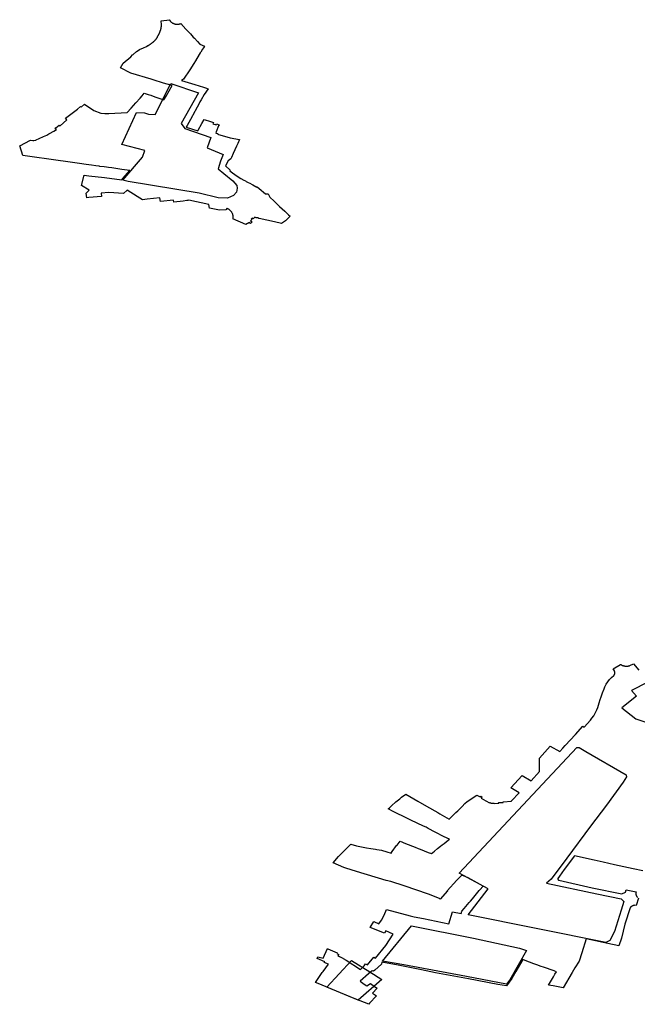
# Model space of a CAD drawing. Extents: x -9.464 to -9.311, y 38.676 to 38.756.
# Drawn here: x -9.379 to -9.37, y 38.694 to 38.708 of the extents above; entities that cross this region are included whole.
import ezdxf

# ---------------------------------------------------------------- set-up
doc = ezdxf.new("R2010")
doc.units = 0

msp = doc.modelspace()

# ---------------------------------------------------------------- linework, layer by layer
at = {"layer": 'area_reabilitacao_urbana'}
for points in [[(-9.376807, 38.707403), (-9.376763, 38.70739), (-9.376619, 38.707346), (-9.376498, 38.707309), (-9.37647, 38.7073), (-9.376433, 38.707289), (-9.376489, 38.707209), (-9.376533, 38.707131), (-9.376549, 38.707103), (-9.37656, 38.707079), (-9.376614, 38.70698), (-9.376621, 38.706968), (-9.376682, 38.706859), (-9.37673, 38.706773), (-9.376744, 38.706749), (-9.376578, 38.706696), (-9.376573, 38.706707), (-9.376522, 38.706802), (-9.376492, 38.706858), (-9.376399, 38.706827), (-9.376357, 38.706817), (-9.376367, 38.706794), (-9.376321, 38.706782), (-9.376316, 38.706794), (-9.376279, 38.706784), (-9.376287, 38.706767), (-9.376321, 38.706684), (-9.376328, 38.706667), (-9.376298, 38.70666), (-9.376303, 38.706649), (-9.376123, 38.706601), (-9.375993, 38.706576), (-9.376019, 38.706519), (-9.376035, 38.706485), (-9.376081, 38.706382), (-9.376104, 38.706326), (-9.376116, 38.706305), (-9.376153, 38.706277), (-9.37619, 38.706209), (-9.376125, 38.706145), (-9.37613, 38.706138), (-9.37611, 38.706122), (-9.37604, 38.706069), (-9.375973, 38.70603), (-9.375931, 38.706006), (-9.375912, 38.705997), (-9.375901, 38.705989), (-9.375874, 38.705975), (-9.375848, 38.705964), (-9.375817, 38.705947), (-9.375806, 38.70594), (-9.375752, 38.705906), (-9.375746, 38.705912), (-9.375717, 38.705888), (-9.375627, 38.705813), (-9.375593, 38.705815), (-9.375569, 38.705767), (-9.375508, 38.70571), (-9.375431, 38.705638), (-9.375357, 38.705569), (-9.375305, 38.705521), (-9.375281, 38.705499), (-9.375349, 38.705435), (-9.375406, 38.705396), (-9.375505, 38.70542), (-9.375717, 38.70547), (-9.375725, 38.705469), (-9.375736, 38.705476), (-9.375758, 38.705475), (-9.375777, 38.705487), (-9.375801, 38.705463), (-9.375815, 38.705471), (-9.375829, 38.705457), (-9.375823, 38.705453), (-9.37584, 38.705437), (-9.375815, 38.705421), (-9.375838, 38.705398), (-9.375861, 38.705412), (-9.375877, 38.705396), (-9.375884, 38.7054), (-9.375903, 38.705382), (-9.376087, 38.705463), (-9.376085, 38.705469), (-9.376084, 38.705474), (-9.376083, 38.70548), (-9.376083, 38.705486), (-9.376083, 38.705492), (-9.376083, 38.705498), (-9.376084, 38.705504), (-9.376085, 38.70551), (-9.376086, 38.705516), (-9.376087, 38.705522), (-9.376089, 38.705528), (-9.376091, 38.705533), (-9.376094, 38.705539), (-9.376097, 38.705545), (-9.3761, 38.70555), (-9.376103, 38.705555), (-9.376107, 38.705561), (-9.376111, 38.705566), (-9.376115, 38.705571), (-9.37612, 38.705575), (-9.376125, 38.70558), (-9.37613, 38.705585), (-9.376135, 38.705589), (-9.37614, 38.705593), (-9.376146, 38.705597), (-9.376152, 38.705601), (-9.376158, 38.705604), (-9.376165, 38.705607), (-9.376171, 38.70561), (-9.376187, 38.70559), (-9.376276, 38.705584), (-9.376417, 38.705614), (-9.376425, 38.705664), (-9.376705, 38.705724), (-9.376717, 38.705722), (-9.376732, 38.705719), (-9.376785, 38.705713), (-9.376914, 38.705697), (-9.37692, 38.705727), (-9.377101, 38.705706), (-9.377111, 38.705759), (-9.377291, 38.705738), (-9.377356, 38.70573), (-9.377428, 38.705776), (-9.377571, 38.705867), (-9.37762, 38.70582), (-9.377825, 38.705832), (-9.377937, 38.705822), (-9.377931, 38.705777), (-9.37811, 38.705761), (-9.378135, 38.705759), (-9.378144, 38.705823), (-9.378102, 38.705864), (-9.378211, 38.705932), (-9.378174, 38.706076), (-9.378109, 38.706068), (-9.37789, 38.706042), (-9.377646, 38.706012), (-9.377628, 38.706033), (-9.377534, 38.706142), (-9.377645, 38.706157), (-9.377702, 38.706165), (-9.377785, 38.706177), (-9.377833, 38.706183), (-9.377862, 38.706187), (-9.377891, 38.706191), (-9.377958, 38.706199), (-9.377957, 38.706201), (-9.378008, 38.706208), (-9.378069, 38.706217), (-9.378145, 38.706227), (-9.378241, 38.706241), (-9.378468, 38.706273), (-9.378504, 38.706278), (-9.379036, 38.706353), (-9.379078, 38.706487), (-9.378926, 38.706568), (-9.378892, 38.706561), (-9.378878, 38.706561), (-9.378851, 38.706568), (-9.378845, 38.70657), (-9.378804, 38.706589), (-9.378744, 38.706617), (-9.378699, 38.706637), (-9.378667, 38.706656), (-9.378658, 38.706661), (-9.378599, 38.706694), (-9.378575, 38.706708), (-9.378562, 38.706716), (-9.37858, 38.706725), (-9.37857, 38.706738), (-9.378526, 38.706776), (-9.378509, 38.706769), (-9.378416, 38.70685), (-9.378436, 38.706874), (-9.378418, 38.706888), (-9.378267, 38.707004), (-9.378223, 38.707038), (-9.378213, 38.707036), (-9.378171, 38.707073), (-9.378039, 38.706981), (-9.377941, 38.706945), (-9.377883, 38.70694), (-9.377829, 38.706943), (-9.377569, 38.706957), (-9.377515, 38.707017), (-9.377448, 38.70709), (-9.377387, 38.707157), (-9.377359, 38.707187), (-9.377331, 38.707228), (-9.377274, 38.707208), (-9.377238, 38.707196), (-9.377203, 38.707184), (-9.377168, 38.707171), (-9.37711, 38.707151), (-9.377054, 38.707132), (-9.377025, 38.707183), (-9.376938, 38.707333), (-9.377062, 38.707368), (-9.377203, 38.707411), (-9.377235, 38.707421), (-9.37752, 38.707508), (-9.377663, 38.70758), (-9.377627, 38.707647), (-9.37752, 38.707737), (-9.377493, 38.707762), (-9.377488, 38.707769), (-9.377439, 38.707813), (-9.377418, 38.707826), (-9.377396, 38.70784), (-9.377341, 38.707864), (-9.377299, 38.707883), (-9.377278, 38.707893), (-9.377273, 38.707895), (-9.377269, 38.707898), (-9.377265, 38.707901), (-9.377261, 38.707903), (-9.377256, 38.707906), (-9.377252, 38.707909), (-9.377248, 38.707912), (-9.377244, 38.707914), (-9.37724, 38.707917), (-9.377236, 38.70792), (-9.377232, 38.707923), (-9.377228, 38.707926), (-9.377224, 38.707929), (-9.377221, 38.707932), (-9.377217, 38.707935), (-9.377213, 38.707938), (-9.377209, 38.707941), (-9.377206, 38.707944), (-9.377202, 38.707947), (-9.377198, 38.707951), (-9.377195, 38.707954), (-9.377191, 38.707957), (-9.377188, 38.70796), (-9.377184, 38.707964), (-9.377181, 38.707967), (-9.377178, 38.70797), (-9.377174, 38.707974), (-9.377171, 38.707977), (-9.377168, 38.707981), (-9.377164, 38.707985), (-9.377161, 38.70799), (-9.377158, 38.707995), (-9.377155, 38.708), (-9.377152, 38.708004), (-9.377149, 38.708009), (-9.377146, 38.708014), (-9.377143, 38.708019), (-9.37714, 38.708024), (-9.377138, 38.708029), (-9.377135, 38.708034), (-9.377132, 38.708039), (-9.37713, 38.708044), (-9.377127, 38.708049), (-9.377125, 38.708054), (-9.377122, 38.708059), (-9.37712, 38.708064), (-9.377118, 38.708069), (-9.377115, 38.708074), (-9.377113, 38.708079), (-9.377111, 38.708085), (-9.377109, 38.70809), (-9.377107, 38.708095), (-9.377105, 38.7081), (-9.377103, 38.708105), (-9.377102, 38.708111), (-9.3771, 38.708116), (-9.377098, 38.708121), (-9.377096, 38.708126), (-9.377096, 38.708128), (-9.377095, 38.70813), (-9.377095, 38.708132), (-9.377095, 38.708134), (-9.377094, 38.708136), (-9.377094, 38.708138), (-9.377093, 38.70814), (-9.377093, 38.708142), (-9.377093, 38.708144), (-9.377092, 38.708146), (-9.377092, 38.708148), (-9.377092, 38.708151), (-9.377091, 38.708152), (-9.377091, 38.708155), (-9.377091, 38.708157), (-9.37709, 38.708159), (-9.37709, 38.708161), (-9.37709, 38.708163), (-9.37709, 38.708165), (-9.37709, 38.708167), (-9.377089, 38.708169), (-9.377089, 38.708171), (-9.377089, 38.708173), (-9.377089, 38.708175), (-9.377089, 38.708177), (-9.377089, 38.708179), (-9.377089, 38.708181), (-9.377089, 38.708183), (-9.377089, 38.708185), (-9.377093, 38.70824), (-9.376975, 38.708257), (-9.376973, 38.708252), (-9.376971, 38.708247), (-9.376968, 38.708242), (-9.376965, 38.708237), (-9.376961, 38.708233), (-9.376957, 38.708228), (-9.376953, 38.708224), (-9.376949, 38.70822), (-9.376944, 38.708216), (-9.376938, 38.708213), (-9.376933, 38.70821), (-9.376927, 38.708207), (-9.376921, 38.708204), (-9.376915, 38.708202), (-9.376909, 38.7082), (-9.376903, 38.708198), (-9.376896, 38.708196), (-9.376889, 38.708195), (-9.376883, 38.708194), (-9.376876, 38.708194), (-9.376869, 38.708194), (-9.376862, 38.708194), (-9.376855, 38.708194), (-9.376849, 38.708195), (-9.376842, 38.708196), (-9.376835, 38.708197), (-9.376829, 38.708199), (-9.376823, 38.708201), (-9.376816, 38.708203), (-9.376747, 38.708126), (-9.376682, 38.708057), (-9.376643, 38.708014), (-9.376627, 38.707997), (-9.376584, 38.70795), (-9.376549, 38.707913), (-9.376487, 38.707886), (-9.376501, 38.707862), (-9.376514, 38.707842), (-9.376538, 38.707803), (-9.376544, 38.707794), (-9.376561, 38.707767), (-9.376612, 38.707681), (-9.376635, 38.707643), (-9.37669, 38.707552), (-9.37678, 38.707422), (-9.376807, 38.707403)], [(-9.376807, 38.707403), (-9.376763, 38.70739), (-9.376619, 38.707346), (-9.376498, 38.707309), (-9.37647, 38.7073), (-9.376433, 38.707289), (-9.376489, 38.707209), (-9.376533, 38.707131), (-9.376549, 38.707103), (-9.37656, 38.707079), (-9.376614, 38.70698), (-9.376621, 38.706968), (-9.376682, 38.706859), (-9.37673, 38.706773), (-9.376744, 38.706749), (-9.376578, 38.706696), (-9.376573, 38.706707), (-9.376522, 38.706802), (-9.376492, 38.706858), (-9.376399, 38.706827), (-9.376357, 38.706817), (-9.376367, 38.706794), (-9.376321, 38.706782), (-9.376316, 38.706794), (-9.376279, 38.706784), (-9.376287, 38.706767), (-9.376321, 38.706684), (-9.376328, 38.706667), (-9.376298, 38.70666), (-9.376303, 38.706649), (-9.376123, 38.706601), (-9.375993, 38.706576), (-9.376019, 38.706519), (-9.376035, 38.706485), (-9.376081, 38.706382), (-9.376104, 38.706326), (-9.376116, 38.706305), (-9.376153, 38.706277), (-9.37619, 38.706209), (-9.376125, 38.706145), (-9.37613, 38.706138), (-9.37611, 38.706122), (-9.37604, 38.706069), (-9.375973, 38.70603), (-9.375931, 38.706006), (-9.375912, 38.705997), (-9.375901, 38.705989), (-9.375874, 38.705975), (-9.375848, 38.705964), (-9.375817, 38.705947), (-9.375806, 38.70594), (-9.375752, 38.705906), (-9.375746, 38.705912), (-9.375717, 38.705888), (-9.375627, 38.705813), (-9.375593, 38.705815), (-9.375569, 38.705767), (-9.375508, 38.70571), (-9.375431, 38.705638), (-9.375357, 38.705569), (-9.375305, 38.705521), (-9.375281, 38.705499), (-9.375349, 38.705435), (-9.375406, 38.705396), (-9.375505, 38.70542), (-9.375717, 38.70547), (-9.375725, 38.705469), (-9.375736, 38.705476), (-9.375758, 38.705475), (-9.375777, 38.705487), (-9.375801, 38.705463), (-9.375815, 38.705471), (-9.375829, 38.705457), (-9.375823, 38.705453), (-9.37584, 38.705437), (-9.375815, 38.705421), (-9.375838, 38.705398), (-9.375861, 38.705412), (-9.375877, 38.705396), (-9.375884, 38.7054), (-9.375903, 38.705382), (-9.376087, 38.705463), (-9.376085, 38.705469), (-9.376084, 38.705474), (-9.376083, 38.70548), (-9.376083, 38.705486), (-9.376083, 38.705492), (-9.376083, 38.705498), (-9.376084, 38.705504), (-9.376085, 38.70551), (-9.376086, 38.705516), (-9.376087, 38.705522), (-9.376089, 38.705528), (-9.376091, 38.705533), (-9.376094, 38.705539), (-9.376097, 38.705545), (-9.3761, 38.70555), (-9.376103, 38.705555), (-9.376107, 38.705561), (-9.376111, 38.705566), (-9.376115, 38.705571), (-9.37612, 38.705575), (-9.376125, 38.70558), (-9.37613, 38.705585), (-9.376135, 38.705589), (-9.37614, 38.705593), (-9.376146, 38.705597), (-9.376152, 38.705601), (-9.376158, 38.705604), (-9.376165, 38.705607), (-9.376171, 38.70561), (-9.376187, 38.70559), (-9.376276, 38.705584), (-9.376417, 38.705614), (-9.376425, 38.705664), (-9.376705, 38.705724), (-9.376717, 38.705722), (-9.376732, 38.705719), (-9.376785, 38.705713), (-9.376914, 38.705697), (-9.37692, 38.705727), (-9.377101, 38.705706), (-9.377111, 38.705759), (-9.377291, 38.705738), (-9.377356, 38.70573), (-9.377428, 38.705776), (-9.377571, 38.705867), (-9.37762, 38.70582), (-9.377825, 38.705832), (-9.377937, 38.705822), (-9.377931, 38.705777), (-9.37811, 38.705761), (-9.378135, 38.705759), (-9.378144, 38.705823), (-9.378102, 38.705864), (-9.378211, 38.705932), (-9.378174, 38.706076), (-9.378109, 38.706068), (-9.37789, 38.706042), (-9.377646, 38.706012), (-9.377628, 38.706033), (-9.377534, 38.706142), (-9.377645, 38.706157), (-9.377702, 38.706165), (-9.377785, 38.706177), (-9.377833, 38.706183), (-9.377862, 38.706187), (-9.377891, 38.706191), (-9.377958, 38.706199), (-9.377957, 38.706201), (-9.378008, 38.706208), (-9.378069, 38.706217), (-9.378145, 38.706227), (-9.378241, 38.706241), (-9.378468, 38.706273), (-9.378504, 38.706278), (-9.379036, 38.706353), (-9.379078, 38.706487), (-9.378926, 38.706568), (-9.378892, 38.706561), (-9.378878, 38.706561), (-9.378851, 38.706568), (-9.378845, 38.70657), (-9.378804, 38.706589), (-9.378744, 38.706617), (-9.378699, 38.706637), (-9.378667, 38.706656), (-9.378658, 38.706661), (-9.378599, 38.706694), (-9.378575, 38.706708), (-9.378562, 38.706716), (-9.37858, 38.706725), (-9.37857, 38.706738), (-9.378526, 38.706776), (-9.378509, 38.706769), (-9.378416, 38.70685), (-9.378436, 38.706874), (-9.378418, 38.706888), (-9.378267, 38.707004), (-9.378223, 38.707038), (-9.378213, 38.707036), (-9.378171, 38.707073), (-9.378039, 38.706981), (-9.377941, 38.706945), (-9.377883, 38.70694), (-9.377829, 38.706943), (-9.377569, 38.706957), (-9.377515, 38.707017), (-9.377448, 38.70709), (-9.377387, 38.707157), (-9.377359, 38.707187), (-9.377331, 38.707228), (-9.377274, 38.707208), (-9.377238, 38.707196), (-9.377203, 38.707184), (-9.377168, 38.707171), (-9.37711, 38.707151), (-9.377054, 38.707132), (-9.377025, 38.707183), (-9.376938, 38.707333), (-9.377062, 38.707368), (-9.377203, 38.707411), (-9.377235, 38.707421), (-9.37752, 38.707508), (-9.377663, 38.70758), (-9.377627, 38.707647), (-9.37752, 38.707737), (-9.377493, 38.707762), (-9.377488, 38.707769), (-9.377439, 38.707813), (-9.377418, 38.707826), (-9.377396, 38.70784), (-9.377341, 38.707864), (-9.377299, 38.707883), (-9.377278, 38.707893), (-9.377273, 38.707895), (-9.377269, 38.707898), (-9.377265, 38.707901), (-9.377261, 38.707903), (-9.377256, 38.707906), (-9.377252, 38.707909), (-9.377248, 38.707912), (-9.377244, 38.707914), (-9.37724, 38.707917), (-9.377236, 38.70792), (-9.377232, 38.707923), (-9.377228, 38.707926), (-9.377224, 38.707929), (-9.377221, 38.707932), (-9.377217, 38.707935), (-9.377213, 38.707938), (-9.377209, 38.707941), (-9.377206, 38.707944), (-9.377202, 38.707947), (-9.377198, 38.707951), (-9.377195, 38.707954), (-9.377191, 38.707957), (-9.377188, 38.70796), (-9.377184, 38.707964), (-9.377181, 38.707967), (-9.377178, 38.70797), (-9.377174, 38.707974), (-9.377171, 38.707977), (-9.377168, 38.707981), (-9.377164, 38.707985), (-9.377161, 38.70799), (-9.377158, 38.707995), (-9.377155, 38.708), (-9.377152, 38.708004), (-9.377149, 38.708009), (-9.377146, 38.708014), (-9.377143, 38.708019), (-9.37714, 38.708024), (-9.377138, 38.708029), (-9.377135, 38.708034), (-9.377132, 38.708039), (-9.37713, 38.708044), (-9.377127, 38.708049), (-9.377125, 38.708054), (-9.377122, 38.708059), (-9.37712, 38.708064), (-9.377118, 38.708069), (-9.377115, 38.708074), (-9.377113, 38.708079), (-9.377111, 38.708085), (-9.377109, 38.70809), (-9.377107, 38.708095), (-9.377105, 38.7081), (-9.377103, 38.708105), (-9.377102, 38.708111), (-9.3771, 38.708116), (-9.377098, 38.708121), (-9.377096, 38.708126), (-9.377096, 38.708128), (-9.377095, 38.70813), (-9.377095, 38.708132), (-9.377095, 38.708134), (-9.377094, 38.708136), (-9.377094, 38.708138), (-9.377093, 38.70814), (-9.377093, 38.708142), (-9.377093, 38.708144), (-9.377092, 38.708146), (-9.377092, 38.708148), (-9.377092, 38.708151), (-9.377091, 38.708152), (-9.377091, 38.708155), (-9.377091, 38.708157), (-9.37709, 38.708159), (-9.37709, 38.708161), (-9.37709, 38.708163), (-9.37709, 38.708165), (-9.37709, 38.708167), (-9.377089, 38.708169), (-9.377089, 38.708171), (-9.377089, 38.708173), (-9.377089, 38.708175), (-9.377089, 38.708177), (-9.377089, 38.708179), (-9.377089, 38.708181), (-9.377089, 38.708183), (-9.377089, 38.708185), (-9.377093, 38.70824), (-9.376975, 38.708257), (-9.376973, 38.708252), (-9.376971, 38.708247), (-9.376968, 38.708242), (-9.376965, 38.708237), (-9.376961, 38.708233), (-9.376957, 38.708228), (-9.376953, 38.708224), (-9.376949, 38.70822), (-9.376944, 38.708216), (-9.376938, 38.708213), (-9.376933, 38.70821), (-9.376927, 38.708207), (-9.376921, 38.708204), (-9.376915, 38.708202), (-9.376909, 38.7082), (-9.376903, 38.708198), (-9.376896, 38.708196), (-9.376889, 38.708195), (-9.376883, 38.708194), (-9.376876, 38.708194), (-9.376869, 38.708194), (-9.376862, 38.708194), (-9.376855, 38.708194), (-9.376849, 38.708195), (-9.376842, 38.708196), (-9.376835, 38.708197), (-9.376829, 38.708199), (-9.376823, 38.708201), (-9.376816, 38.708203), (-9.376747, 38.708126), (-9.376682, 38.708057), (-9.376643, 38.708014), (-9.376627, 38.707997), (-9.376584, 38.70795), (-9.376549, 38.707913), (-9.376487, 38.707886), (-9.376501, 38.707862), (-9.376514, 38.707842), (-9.376538, 38.707803), (-9.376544, 38.707794), (-9.376561, 38.707767), (-9.376612, 38.707681), (-9.376635, 38.707643), (-9.37669, 38.707552), (-9.37678, 38.707422), (-9.376807, 38.707403)], [(-9.377555, 38.705989), (-9.377632, 38.706005), (-9.377356, 38.706328), (-9.37732, 38.706424), (-9.377645, 38.706506), (-9.377438, 38.706955), (-9.377327, 38.706952), (-9.377272, 38.706933), (-9.377179, 38.706927), (-9.376956, 38.707363), (-9.37657, 38.707233), (-9.376812, 38.706801), (-9.376761, 38.70673), (-9.376395, 38.706602), (-9.376448, 38.706459), (-9.376222, 38.706366), (-9.37626, 38.706271), (-9.376295, 38.706164), (-9.376215, 38.706101), (-9.376088, 38.705996), (-9.376032, 38.705932), (-9.376026, 38.705895), (-9.376035, 38.705836), (-9.376076, 38.70579), (-9.376162, 38.705751), (-9.376292, 38.705759), (-9.376561, 38.705823), (-9.377555, 38.705989)], [(-9.371263, 38.698046), (-9.371228, 38.698045), (-9.371135, 38.697991), (-9.37057, 38.697661), (-9.370566, 38.697637), (-9.370613, 38.697561), (-9.370845, 38.697237), (-9.371069, 38.696944), (-9.371402, 38.696494), (-9.37162, 38.696199), (-9.371688, 38.696145), (-9.370982, 38.695996), (-9.370639, 38.695924), (-9.370603, 38.695888), (-9.370641, 38.695766), (-9.370735, 38.695467), (-9.370796, 38.69534), (-9.370855, 38.695309), (-9.372786, 38.695701), (-9.372505, 38.696063), (-9.372914, 38.696286), (-9.371263, 38.698046)], [(-9.37358, 38.695547), (-9.372711, 38.695374), (-9.372065, 38.695232), (-9.371967, 38.695197), (-9.372199, 38.694789), (-9.372248, 38.694726), (-9.372808, 38.694833), (-9.373688, 38.694997), (-9.37399, 38.695051), (-9.37358, 38.695547)], [(-9.374167, 38.694899), (-9.373998, 38.694794), (-9.374329, 38.694502), (-9.374769, 38.694684), (-9.374425, 38.695059), (-9.374167, 38.694899)]]:
    msp.add_lwpolyline(points, close=True, dxfattribs=at)
for points in [[(-9.370396, 38.695932), (-9.370428, 38.695828), (-9.370454, 38.695833), (-9.370457, 38.695832), (-9.370459, 38.695831), (-9.370462, 38.695831), (-9.370464, 38.69583), (-9.370467, 38.695829), (-9.370469, 38.695829), (-9.370472, 38.695828), (-9.370474, 38.695827), (-9.370477, 38.695826), (-9.370479, 38.695825), (-9.370481, 38.695824), (-9.370484, 38.695823), (-9.370486, 38.695822), (-9.370488, 38.69582), (-9.37049, 38.695819), (-9.370492, 38.695818), (-9.370494, 38.695816), (-9.370496, 38.695815), (-9.370498, 38.695813), (-9.3705, 38.695812), (-9.370502, 38.69581), (-9.370504, 38.695809), (-9.370505, 38.695807), (-9.370507, 38.695806), (-9.370508, 38.695804), (-9.37051, 38.695802), (-9.370511, 38.6958), (-9.370513, 38.695799), (-9.370514, 38.695797), (-9.370588, 38.695569), (-9.370636, 38.695371), (-9.37067, 38.695266), (-9.370825, 38.695297), (-9.371128, 38.695364), (-9.371193, 38.695167), (-9.371228, 38.695051), (-9.371288, 38.694955), (-9.371326, 38.69489), (-9.371452, 38.694675), (-9.371592, 38.694703), (-9.371658, 38.694714), (-9.37159, 38.694831), (-9.37157, 38.694866), (-9.371547, 38.694898), (-9.371571, 38.694908), (-9.37158, 38.694912), (-9.37173, 38.694964), (-9.371761, 38.694974), (-9.371821, 38.694997), (-9.371863, 38.695013), (-9.371986, 38.69506), (-9.372018, 38.695073), (-9.372032, 38.695049), (-9.372115, 38.694902), (-9.372171, 38.694804), (-9.372249, 38.694704), (-9.372368, 38.69472), (-9.372783, 38.6948), (-9.373242, 38.694887), (-9.373442, 38.694928), (-9.373769, 38.694991), (-9.373995, 38.695034), (-9.374003, 38.695006), (-9.374096, 38.694924), (-9.374115, 38.694908), (-9.374133, 38.694915), (-9.374156, 38.694896), (-9.374182, 38.694873), (-9.374302, 38.69477), (-9.374243, 38.694727), (-9.374206, 38.694704), (-9.374157, 38.694738), (-9.374098, 38.694695), (-9.374062, 38.69467), (-9.374126, 38.694598), (-9.37407, 38.694563), (-9.374168, 38.69446), (-9.374178, 38.694444), (-9.374362, 38.694515), (-9.374579, 38.694603), (-9.37489, 38.694735), (-9.374928, 38.69475), (-9.374834, 38.694891), (-9.37482, 38.694902), (-9.374745, 38.695005), (-9.374807, 38.69503), (-9.374798, 38.695042), (-9.374904, 38.695088), (-9.374894, 38.695111), (-9.374821, 38.695093), (-9.37476, 38.695225), (-9.374753, 38.695223), (-9.374625, 38.695168), (-9.37463, 38.695159), (-9.374602, 38.695145), (-9.374615, 38.695131), (-9.374589, 38.695117), (-9.374542, 38.695091), (-9.374538, 38.695088), (-9.374497, 38.695065), (-9.374297, 38.694934), (-9.374246, 38.694982), (-9.374224, 38.69501), (-9.3742, 38.695), (-9.374109, 38.695104), (-9.374086, 38.695092), (-9.373941, 38.695268), (-9.373837, 38.695428), (-9.37394, 38.695473), (-9.37396, 38.695441), (-9.374161, 38.695523), (-9.374111, 38.695607), (-9.374037, 38.695575), (-9.374003, 38.695624), (-9.374001, 38.695624), (-9.373963, 38.695695), (-9.373931, 38.695772), (-9.373599, 38.695685), (-9.373563, 38.695675), (-9.373543, 38.695669), (-9.373412, 38.695647), (-9.373059, 38.695573), (-9.373004, 38.69574), (-9.372885, 38.695716), (-9.372874, 38.695752), (-9.372844, 38.695788), (-9.372771, 38.69587), (-9.372755, 38.695889), (-9.372726, 38.695925), (-9.372633, 38.69604), (-9.372616, 38.696056), (-9.372579, 38.696098), (-9.37258, 38.696099), (-9.372577, 38.696103), (-9.372786, 38.69622), (-9.372876, 38.696256), (-9.372944, 38.696185), (-9.373081, 38.696036), (-9.373078, 38.696034), (-9.373178, 38.69592), (-9.37319, 38.695927), (-9.373341, 38.695989), (-9.373685, 38.696107), (-9.373873, 38.696168), (-9.373937, 38.696182), (-9.374351, 38.696308), (-9.3745, 38.696355), (-9.374532, 38.696365), (-9.374682, 38.69643), (-9.374606, 38.696519), (-9.374546, 38.696577), (-9.374509, 38.696616), (-9.37446, 38.696663), (-9.374434, 38.696691), (-9.374353, 38.696668), (-9.37421, 38.696639), (-9.37415, 38.696629), (-9.374085, 38.696619), (-9.374066, 38.696616), (-9.374, 38.696606), (-9.373925, 38.696585), (-9.373867, 38.696562), (-9.37385, 38.696587), (-9.373789, 38.69667), (-9.373784, 38.696676), (-9.373742, 38.696732), (-9.373667, 38.696701), (-9.373529, 38.696648), (-9.373489, 38.696632), (-9.373458, 38.69662), (-9.373345, 38.696575), (-9.373302, 38.696559), (-9.373282, 38.696574), (-9.373258, 38.696594), (-9.373215, 38.696628), (-9.373173, 38.696662), (-9.37315, 38.69668), (-9.373123, 38.696701), (-9.373093, 38.696725), (-9.373067, 38.696746), (-9.373049, 38.69676), (-9.373121, 38.696794), (-9.373247, 38.69686), (-9.373345, 38.696912), (-9.373373, 38.696927), (-9.373412, 38.696941), (-9.373592, 38.697026), (-9.373637, 38.697049), (-9.373836, 38.697149), (-9.373906, 38.697184), (-9.373889, 38.697201), (-9.373863, 38.697229), (-9.373801, 38.697284), (-9.373744, 38.697327), (-9.373719, 38.697352), (-9.37366, 38.697394), (-9.373491, 38.697296), (-9.373369, 38.697225), (-9.373213, 38.697137), (-9.373181, 38.697117), (-9.373053, 38.697041), (-9.37301, 38.697082), (-9.372957, 38.697133), (-9.372932, 38.697157), (-9.372872, 38.697219), (-9.372834, 38.697259), (-9.372801, 38.697291), (-9.372663, 38.697379), (-9.372619, 38.697353), (-9.372609, 38.697364), (-9.372589, 38.69735), (-9.372605, 38.697334), (-9.372538, 38.697299), (-9.372487, 38.697271), (-9.372478, 38.697275), (-9.372463, 38.697265), (-9.372427, 38.697267), (-9.372412, 38.697259), (-9.372412, 38.697259), (-9.372357, 38.697265), (-9.372358, 38.697273), (-9.372295, 38.697277), (-9.372296, 38.697283), (-9.372179, 38.697296), (-9.372177, 38.697298), (-9.37207, 38.697411), (-9.372187, 38.697479), (-9.372026, 38.697652), (-9.3719, 38.697581), (-9.371784, 38.697708), (-9.371783, 38.69774), (-9.371783, 38.697897), (-9.371634, 38.698066), (-9.3715, 38.69799), (-9.371456, 38.698037), (-9.371423, 38.698073), (-9.37128, 38.698229), (-9.371178, 38.698344), (-9.371159, 38.698334), (-9.371071, 38.69843), (-9.371049, 38.69846), (-9.371022, 38.698491), (-9.371014, 38.698508), (-9.370979, 38.698576), (-9.370967, 38.698609), (-9.370947, 38.698672), (-9.370932, 38.69872), (-9.37092, 38.698756), (-9.3709, 38.698815), (-9.370878, 38.698872), (-9.370869, 38.698897), (-9.370851, 38.698933), (-9.370826, 38.69897), (-9.370803, 38.698999), (-9.370775, 38.699028), (-9.370743, 38.699055), (-9.370741, 38.699057), (-9.37074, 38.699059), (-9.370738, 38.699061), (-9.370737, 38.699063), (-9.370736, 38.699065), (-9.370735, 38.699067), (-9.370733, 38.69907), (-9.370732, 38.699072), (-9.370732, 38.699074), (-9.370731, 38.699077), (-9.37073, 38.699079), (-9.370729, 38.699081), (-9.370729, 38.699084), (-9.370729, 38.699086), (-9.370728, 38.699088), (-9.370728, 38.699091), (-9.370728, 38.699093), (-9.370728, 38.699096), (-9.370728, 38.699098), (-9.370728, 38.6991), (-9.370728, 38.699103), (-9.370729, 38.699105), (-9.370729, 38.699107), (-9.37073, 38.69911), (-9.370731, 38.699112), (-9.370732, 38.699114), (-9.370733, 38.699117), (-9.370733, 38.699119), (-9.370735, 38.699121), (-9.37075, 38.699149), (-9.370647, 38.699211), (-9.370644, 38.699209), (-9.37064, 38.699207), (-9.370636, 38.699205), (-9.370632, 38.699203), (-9.370628, 38.699201), (-9.370623, 38.699199), (-9.370619, 38.699198), (-9.370615, 38.699196), (-9.37061, 38.699195), (-9.370606, 38.699194), (-9.370601, 38.699193), (-9.370597, 38.699192), (-9.370592, 38.699191), (-9.370587, 38.69919), (-9.370583, 38.69919), (-9.370578, 38.699189), (-9.370573, 38.699189), (-9.370569, 38.699189), (-9.370564, 38.699189), (-9.370559, 38.699189), (-9.370554, 38.699189), (-9.37055, 38.699189), (-9.370545, 38.69919), (-9.37054, 38.69919), (-9.370536, 38.699191), (-9.370531, 38.699192), (-9.370526, 38.699193), (-9.370522, 38.699194), (-9.370518, 38.699196), (-9.370468, 38.699219), (-9.370392, 38.69913)], [(-9.370396, 38.695932), (-9.370428, 38.695828), (-9.370454, 38.695833), (-9.370457, 38.695832), (-9.370459, 38.695831), (-9.370462, 38.695831), (-9.370464, 38.69583), (-9.370467, 38.695829), (-9.370469, 38.695829), (-9.370472, 38.695828), (-9.370474, 38.695827), (-9.370477, 38.695826), (-9.370479, 38.695825), (-9.370481, 38.695824), (-9.370484, 38.695823), (-9.370486, 38.695822), (-9.370488, 38.69582), (-9.37049, 38.695819), (-9.370492, 38.695818), (-9.370494, 38.695816), (-9.370496, 38.695815), (-9.370498, 38.695813), (-9.3705, 38.695812), (-9.370502, 38.69581), (-9.370504, 38.695809), (-9.370505, 38.695807), (-9.370507, 38.695806), (-9.370508, 38.695804), (-9.37051, 38.695802), (-9.370511, 38.6958), (-9.370513, 38.695799), (-9.370514, 38.695797), (-9.370588, 38.695569), (-9.370636, 38.695371), (-9.37067, 38.695266), (-9.370825, 38.695297), (-9.371128, 38.695364), (-9.371193, 38.695167), (-9.371228, 38.695051), (-9.371288, 38.694955), (-9.371326, 38.69489), (-9.371452, 38.694675), (-9.371592, 38.694703), (-9.371658, 38.694714), (-9.37159, 38.694831), (-9.37157, 38.694866), (-9.371547, 38.694898), (-9.371571, 38.694908), (-9.37158, 38.694912), (-9.37173, 38.694964), (-9.371761, 38.694974), (-9.371821, 38.694997), (-9.371863, 38.695013), (-9.371986, 38.69506), (-9.372018, 38.695073), (-9.372032, 38.695049), (-9.372115, 38.694902), (-9.372171, 38.694804), (-9.372249, 38.694704), (-9.372368, 38.69472), (-9.372783, 38.6948), (-9.373242, 38.694887), (-9.373442, 38.694928), (-9.373769, 38.694991), (-9.373995, 38.695034), (-9.374003, 38.695006), (-9.374096, 38.694924), (-9.374115, 38.694908), (-9.374133, 38.694915), (-9.374156, 38.694896), (-9.374182, 38.694873), (-9.374302, 38.69477), (-9.374243, 38.694727), (-9.374206, 38.694704), (-9.374157, 38.694738), (-9.374098, 38.694695), (-9.374062, 38.69467), (-9.374126, 38.694598), (-9.37407, 38.694563), (-9.374168, 38.69446), (-9.374178, 38.694444), (-9.374362, 38.694515), (-9.374579, 38.694603), (-9.37489, 38.694735), (-9.374928, 38.69475), (-9.374834, 38.694891), (-9.37482, 38.694902), (-9.374745, 38.695005), (-9.374807, 38.69503), (-9.374798, 38.695042), (-9.374904, 38.695088), (-9.374894, 38.695111), (-9.374821, 38.695093), (-9.37476, 38.695225), (-9.374753, 38.695223), (-9.374625, 38.695168), (-9.37463, 38.695159), (-9.374602, 38.695145), (-9.374615, 38.695131), (-9.374589, 38.695117), (-9.374542, 38.695091), (-9.374538, 38.695088), (-9.374497, 38.695065), (-9.374297, 38.694934), (-9.374246, 38.694982), (-9.374224, 38.69501), (-9.3742, 38.695), (-9.374109, 38.695104), (-9.374086, 38.695092), (-9.373941, 38.695268), (-9.373837, 38.695428), (-9.37394, 38.695473), (-9.37396, 38.695441), (-9.374161, 38.695523), (-9.374111, 38.695607), (-9.374037, 38.695575), (-9.374003, 38.695624), (-9.374001, 38.695624), (-9.373963, 38.695695), (-9.373931, 38.695772), (-9.373599, 38.695685), (-9.373563, 38.695675), (-9.373543, 38.695669), (-9.373412, 38.695647), (-9.373059, 38.695573), (-9.373004, 38.69574), (-9.372885, 38.695716), (-9.372874, 38.695752), (-9.372844, 38.695788), (-9.372771, 38.69587), (-9.372755, 38.695889), (-9.372726, 38.695925), (-9.372633, 38.69604), (-9.372616, 38.696056), (-9.372579, 38.696098), (-9.37258, 38.696099), (-9.372577, 38.696103), (-9.372786, 38.69622), (-9.372876, 38.696256), (-9.372944, 38.696185), (-9.373081, 38.696036), (-9.373078, 38.696034), (-9.373178, 38.69592), (-9.37319, 38.695927), (-9.373341, 38.695989), (-9.373685, 38.696107), (-9.373873, 38.696168), (-9.373937, 38.696182), (-9.374351, 38.696308), (-9.3745, 38.696355), (-9.374532, 38.696365), (-9.374682, 38.69643), (-9.374606, 38.696519), (-9.374546, 38.696577), (-9.374509, 38.696616), (-9.37446, 38.696663), (-9.374434, 38.696691), (-9.374353, 38.696668), (-9.37421, 38.696639), (-9.37415, 38.696629), (-9.374085, 38.696619), (-9.374066, 38.696616), (-9.374, 38.696606), (-9.373925, 38.696585), (-9.373867, 38.696562), (-9.37385, 38.696587), (-9.373789, 38.69667), (-9.373784, 38.696676), (-9.373742, 38.696732), (-9.373667, 38.696701), (-9.373529, 38.696648), (-9.373489, 38.696632), (-9.373458, 38.69662), (-9.373345, 38.696575), (-9.373302, 38.696559), (-9.373282, 38.696574), (-9.373258, 38.696594), (-9.373215, 38.696628), (-9.373173, 38.696662), (-9.37315, 38.69668), (-9.373123, 38.696701), (-9.373093, 38.696725), (-9.373067, 38.696746), (-9.373049, 38.69676), (-9.373121, 38.696794), (-9.373247, 38.69686), (-9.373345, 38.696912), (-9.373373, 38.696927), (-9.373412, 38.696941), (-9.373592, 38.697026), (-9.373637, 38.697049), (-9.373836, 38.697149), (-9.373906, 38.697184), (-9.373889, 38.697201), (-9.373863, 38.697229), (-9.373801, 38.697284), (-9.373744, 38.697327), (-9.373719, 38.697352), (-9.37366, 38.697394), (-9.373491, 38.697296), (-9.373369, 38.697225), (-9.373213, 38.697137), (-9.373181, 38.697117), (-9.373053, 38.697041), (-9.37301, 38.697082), (-9.372957, 38.697133), (-9.372932, 38.697157), (-9.372872, 38.697219), (-9.372834, 38.697259), (-9.372801, 38.697291), (-9.372663, 38.697379), (-9.372619, 38.697353), (-9.372609, 38.697364), (-9.372589, 38.69735), (-9.372605, 38.697334), (-9.372538, 38.697299), (-9.372487, 38.697271), (-9.372478, 38.697275), (-9.372463, 38.697265), (-9.372427, 38.697267), (-9.372412, 38.697259), (-9.372412, 38.697259), (-9.372357, 38.697265), (-9.372358, 38.697273), (-9.372295, 38.697277), (-9.372296, 38.697283), (-9.372179, 38.697296), (-9.372177, 38.697298), (-9.37207, 38.697411), (-9.372187, 38.697479), (-9.372026, 38.697652), (-9.3719, 38.697581), (-9.371784, 38.697708), (-9.371783, 38.69774), (-9.371783, 38.697897), (-9.371634, 38.698066), (-9.3715, 38.69799), (-9.371456, 38.698037), (-9.371423, 38.698073), (-9.37128, 38.698229), (-9.371178, 38.698344), (-9.371159, 38.698334), (-9.371071, 38.69843), (-9.371049, 38.69846), (-9.371022, 38.698491), (-9.371014, 38.698508), (-9.370979, 38.698576), (-9.370967, 38.698609), (-9.370947, 38.698672), (-9.370932, 38.69872), (-9.37092, 38.698756), (-9.3709, 38.698815), (-9.370878, 38.698872), (-9.370869, 38.698897), (-9.370851, 38.698933), (-9.370826, 38.69897), (-9.370803, 38.698999), (-9.370775, 38.699028), (-9.370743, 38.699055), (-9.370741, 38.699057), (-9.37074, 38.699059), (-9.370738, 38.699061), (-9.370737, 38.699063), (-9.370736, 38.699065), (-9.370735, 38.699067), (-9.370733, 38.69907), (-9.370732, 38.699072), (-9.370732, 38.699074), (-9.370731, 38.699077), (-9.37073, 38.699079), (-9.370729, 38.699081), (-9.370729, 38.699084), (-9.370729, 38.699086), (-9.370728, 38.699088), (-9.370728, 38.699091), (-9.370728, 38.699093), (-9.370728, 38.699096), (-9.370728, 38.699098), (-9.370728, 38.6991), (-9.370728, 38.699103), (-9.370729, 38.699105), (-9.370729, 38.699107), (-9.37073, 38.69911), (-9.370731, 38.699112), (-9.370732, 38.699114), (-9.370733, 38.699117), (-9.370733, 38.699119), (-9.370735, 38.699121), (-9.37075, 38.699149), (-9.370647, 38.699211), (-9.370644, 38.699209), (-9.37064, 38.699207), (-9.370636, 38.699205), (-9.370632, 38.699203), (-9.370628, 38.699201), (-9.370623, 38.699199), (-9.370619, 38.699198), (-9.370615, 38.699196), (-9.37061, 38.699195), (-9.370606, 38.699194), (-9.370601, 38.699193), (-9.370597, 38.699192), (-9.370592, 38.699191), (-9.370587, 38.69919), (-9.370583, 38.69919), (-9.370578, 38.699189), (-9.370573, 38.699189), (-9.370569, 38.699189), (-9.370564, 38.699189), (-9.370559, 38.699189), (-9.370554, 38.699189), (-9.37055, 38.699189), (-9.370545, 38.69919), (-9.37054, 38.69919), (-9.370536, 38.699191), (-9.370531, 38.699192), (-9.370526, 38.699193), (-9.370522, 38.699194), (-9.370518, 38.699196), (-9.370468, 38.699219), (-9.370392, 38.69913)], [(-9.370263, 38.698961), (-9.370492, 38.698846), (-9.370425, 38.698765), (-9.370629, 38.698604), (-9.370435, 38.698449), (-9.370295, 38.6984)], [(-9.370263, 38.698961), (-9.370492, 38.698846), (-9.370425, 38.698765), (-9.370629, 38.698604), (-9.370435, 38.698449), (-9.370295, 38.6984)], [(-9.370337, 38.696315), (-9.370472, 38.696343), (-9.370733, 38.696402), (-9.370891, 38.696438), (-9.37102, 38.696464), (-9.371293, 38.696525), (-9.371437, 38.696334), (-9.371505, 38.696244), (-9.371527, 38.696211), (-9.371527, 38.69621), (-9.371527, 38.696209), (-9.371528, 38.696208), (-9.371528, 38.696207), (-9.371528, 38.696206), (-9.371528, 38.696205), (-9.371527, 38.696204), (-9.371527, 38.696203), (-9.371527, 38.696202), (-9.371527, 38.696201), (-9.371527, 38.6962), (-9.371526, 38.696199), (-9.371526, 38.696198), (-9.371526, 38.696197), (-9.371525, 38.696196), (-9.371525, 38.696195), (-9.371524, 38.696194), (-9.371524, 38.696193), (-9.371523, 38.696192), (-9.371523, 38.696191), (-9.371522, 38.69619), (-9.371521, 38.69619), (-9.37152, 38.696189), (-9.37152, 38.696188), (-9.371519, 38.696187), (-9.371518, 38.696186), (-9.371517, 38.696185), (-9.371516, 38.696185), (-9.371515, 38.696184), (-9.371045, 38.696077), (-9.370629, 38.695993), (-9.37058, 38.696016), (-9.370569, 38.69605), (-9.37043, 38.696022), (-9.370431, 38.696019), (-9.370432, 38.696016), (-9.370433, 38.696012), (-9.370433, 38.696009), (-9.370434, 38.696005), (-9.370434, 38.696002), (-9.370434, 38.695999), (-9.370434, 38.695995), (-9.370434, 38.695992), (-9.370434, 38.695988), (-9.370433, 38.695985), (-9.370432, 38.695982), (-9.370431, 38.695978), (-9.37043, 38.695975), (-9.370429, 38.695972), (-9.370428, 38.695969), (-9.370426, 38.695965), (-9.370424, 38.695962), (-9.370422, 38.695959), (-9.37042, 38.695956), (-9.370418, 38.695953), (-9.370416, 38.69595), (-9.370413, 38.695948), (-9.370411, 38.695945)], [(-9.370337, 38.696315), (-9.370472, 38.696343), (-9.370733, 38.696402), (-9.370891, 38.696438), (-9.37102, 38.696464), (-9.371293, 38.696525), (-9.371437, 38.696334), (-9.371505, 38.696244), (-9.371527, 38.696211), (-9.371527, 38.69621), (-9.371527, 38.696209), (-9.371528, 38.696208), (-9.371528, 38.696207), (-9.371528, 38.696206), (-9.371528, 38.696205), (-9.371527, 38.696204), (-9.371527, 38.696203), (-9.371527, 38.696202), (-9.371527, 38.696201), (-9.371527, 38.6962), (-9.371526, 38.696199), (-9.371526, 38.696198), (-9.371526, 38.696197), (-9.371525, 38.696196), (-9.371525, 38.696195), (-9.371524, 38.696194), (-9.371524, 38.696193), (-9.371523, 38.696192), (-9.371523, 38.696191), (-9.371522, 38.69619), (-9.371521, 38.69619), (-9.37152, 38.696189), (-9.37152, 38.696188), (-9.371519, 38.696187), (-9.371518, 38.696186), (-9.371517, 38.696185), (-9.371516, 38.696185), (-9.371515, 38.696184), (-9.371045, 38.696077), (-9.370629, 38.695993), (-9.37058, 38.696016), (-9.370569, 38.69605), (-9.37043, 38.696022), (-9.370431, 38.696019), (-9.370432, 38.696016), (-9.370433, 38.696012), (-9.370433, 38.696009), (-9.370434, 38.696005), (-9.370434, 38.696002), (-9.370434, 38.695999), (-9.370434, 38.695995), (-9.370434, 38.695992), (-9.370434, 38.695988), (-9.370433, 38.695985), (-9.370432, 38.695982), (-9.370431, 38.695978), (-9.37043, 38.695975), (-9.370429, 38.695972), (-9.370428, 38.695969), (-9.370426, 38.695965), (-9.370424, 38.695962), (-9.370422, 38.695959), (-9.37042, 38.695956), (-9.370418, 38.695953), (-9.370416, 38.69595), (-9.370413, 38.695948), (-9.370411, 38.695945)]]:
    msp.add_lwpolyline(points, dxfattribs=at)

doc.saveas('drawing.dxf')
